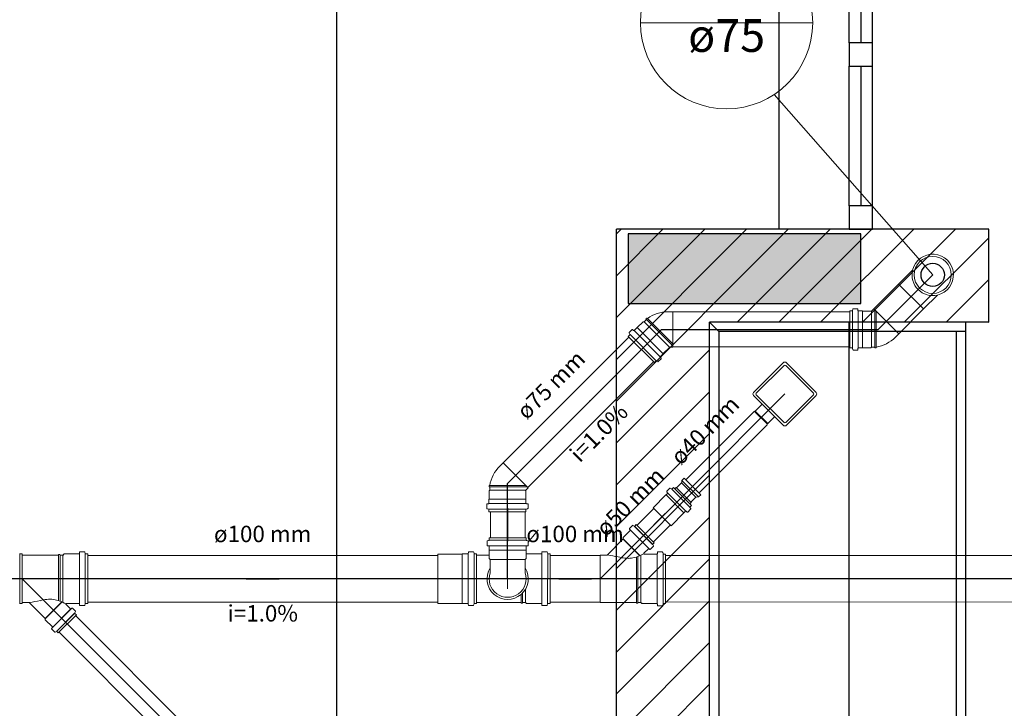
# Model space of a CAD drawing. Units: millimetres. Extents: x 24727 to 79536, y 6124 to 24087.
# Drawn here: x 32767 to 32979, y 13798 to 13946 of the extents above; entities that cross this region are included whole.
import ezdxf

# ---------------------------------------------------------------- set-up
doc = ezdxf.new("R2010")
doc.units = ezdxf.units.MM
doc.header["$LTSCALE"] = 10
doc.linetypes.add('DASHDOT', pattern=[25.4, 12.7, -6.35, 0, -6.35])
for name, color, linetype, lineweight in [('CV-Colunas', 1, 'Continuous', 30), ('CV-Indicação coluna', 5, 'Continuous', 20), ('CV-Sentido tubo', 9, 'Continuous', 20), ('CV-Seção tubo', 5, 'Continuous', 20), ('CV-Textos coluna', 7, 'Continuous', 20), ('CV-Textos tubo', 7, 'Continuous', 20), ('CV-Tubos detalhe', 1, 'Continuous', 30), ('Simbolos', 5, 'Continuous', 20), ('Simbolos_int', 174, 'Continuous', 5), ('TQ-Sentido tubo', 10, 'Continuous', 20), ('TQ-Seção tubo', 5, 'Continuous', 20), ('TQ-Textos tubo', 7, 'Continuous', 20), ('TQ-Tubos detalhe', 3, 'Continuous', 30)]:
    doc.layers.add(name, color=color, linetype=linetype, lineweight=lineweight)
doc.layers.add('VISTA2', color=252, linetype='Continuous')
doc.styles.add('Arial', font='arial.ttf')
doc.styles.get("Standard").update_dxf_attribs({"font": 'technic_.ttf'})
doc.dimstyles.get("Standard").update_dxf_attribs({"dimtxt": 0.18, "dimasz": 0.18, "dimexe": 0.18, "dimexo": 0.0625, "dimgap": 0.09, "dimtad": 0, "dimtih": 1, "dimtoh": 1, "dimdec": 4, "dimzin": 0, "dimdsep": 46, "dimtxsty": 'Standard', "dimcen": 0.09, "dimadec": 0, "dimazin": 0, "dimtfac": 1, "dimtdec": 4, "dimtofl": 0, "dimtmove": 0, "dimatfit": 3, "dimfxl": 1, "dimtolj": 1, "dimtzin": 0, "dimarcsym": 0})

# ---------------------------------------------------------------- blocks, each defined once
blk = doc.blocks.new('o r03')
at = {"layer": 'VISTA2', "linetype": 'Continuous'}
blk.add_hatch(color=251, dxfattribs=at).paths.add_polyline_path([(2548.6401, 1355.4388), (2548.6401, 1355.3638), (2548.6401, 1355.2888), (2548.8901, 1355.2888), (2549.1401, 1355.2888), (2549.1401, 1355.3638), (2549.1401, 1355.4388), (2548.8901, 1355.4388)])
at = {"layer": 'VISTA2', "color": 251}
for p, q in [((2548.0151, 1346.7988), (2548.014, 1360.599)), ((2548.9651, 1355.4488), (2548.9651, 1360.3988)), ((2549.1651, 1355.4488), (2549.1651, 1360.3988)), ((2549.1401, 1356.9488), (2549.1401, 1355.8487)), ((2549.1651, 1355.8488), (2549.1151, 1355.8488)), ((2549.1151, 1355.8488), (2549.1151, 1355.7988)), ((2549.1651, 1355.7988), (2549.1651, 1355.8488)), ((2549.1151, 1355.7988), (2549.1651, 1355.7988)), ((2549.1401, 1355.7988), (2549.1401, 1355.4987)), ((2549.1651, 1355.4988), (2549.1151, 1355.4988)), ((2549.1151, 1355.4988), (2549.1151, 1355.4488)), ((2549.1651, 1355.4488), (2549.1651, 1355.4988)), ((2549.4151, 1355.4487), (2548.6151, 1355.4488)), ((2548.6151, 1352.5488), (2548.6151, 1355.4488)), ((2549.1151, 1355.4488), (2549.1651, 1355.4488)), ((2549.4151, 1355.2487), (2549.4151, 1355.4487)), ((2548.8152, 1352.7488), (2548.8151, 1355.2488)), ((2549.4151, 1355.2487), (2548.8151, 1355.2488)), ((2548.8354, 1355.2288), (2548.8151, 1355.2488)), ((2549.3654, 1355.2487), (2549.3654, 1353.6988)), ((2548.8354, 1355.2288), (2548.8353, 1353.6987)), ((2549.3654, 1355.2288), (2548.8354, 1355.2288)), ((2549.3454, 1355.2288), (2549.3454, 1353.6988))]:
    blk.add_line(p, q, dxfattribs=at)
at = {"layer": 'VISTA2', "color": 251, "linetype": 'ByBlock'}
for p, q in [((2549.1151, 1355.8488), (2549.1151, 1356.9488)), ((2549.1151, 1355.4988), (2549.1151, 1355.7988))]:
    blk.add_line(p, q, dxfattribs=at)
at = {"layer": 'VISTA2', "color": 251, "linetype": 'Continuous'}
for p, q in [((2548.6151, 1355.4385), (2548.6253, 1355.4488)), ((2548.6151, 1355.3487), (2548.7151, 1355.4488)), ((2548.6151, 1355.2589), (2548.8049, 1355.4487)), ((2548.6151, 1355.1691), (2548.8947, 1355.4487)), ((2548.6151, 1355.0793), (2548.9845, 1355.4487)), ((2548.8744, 1355.2488), (2549.0743, 1355.4487)), ((2548.9642, 1355.2487), (2549.1641, 1355.4487)), ((2549.054, 1355.2487), (2549.2539, 1355.4487)), ((2549.1438, 1355.2487), (2549.3437, 1355.4487)), ((2549.2336, 1355.2487), (2549.4151, 1355.4303)), ((2549.3234, 1355.2487), (2549.4151, 1355.3405)), ((2549.4131, 1355.2487), (2549.4151, 1355.2507)), ((2548.6151, 1354.9895), (2548.8151, 1355.1895)), ((2548.6151, 1354.8997), (2548.8151, 1355.0997)), ((2548.6151, 1354.8099), (2548.8151, 1355.0099)), ((2548.6151, 1354.7201), (2548.8151, 1354.9201)), ((2548.6151, 1354.6303), (2548.8151, 1354.8303)), ((2548.6151, 1354.5404), (2548.8151, 1354.7405)), ((2548.6151, 1354.4506), (2548.8151, 1354.6507)), ((2548.6151, 1354.3608), (2548.8151, 1354.5609)), ((2548.6151, 1354.271), (2548.8151, 1354.4711))]:
    blk.add_line(p, q, dxfattribs=at)
at = {"layer": 'VISTA2', "color": 251, "linetype": 'DASHDOT', "ltscale": 0.15}
blk.add_line((2549.1152, 1352.7488), (2549.1151, 1355.2488), dxfattribs=at)
at = {"layer": 'VISTA2', "color": 251}
blk.add_lwpolyline([(2548.6401, 1355.4388), (2548.6401, 1355.3638), (2548.6401, 1355.2888), (2548.8901, 1355.2888), (2549.1401, 1355.2888), (2549.1401, 1355.3638), (2549.1401, 1355.4388), (2548.8901, 1355.4388), (2548.6401, 1355.4388)], close=True, dxfattribs=at)

msp = doc.modelspace()

# ---------------------------------------------------------------- linework, layer by layer
at = {"layer": 'CV-Colunas', "linetype": 'Continuous'}
msp.add_circle((32963.484, 13891.139), 2.5, dxfattribs=at)
at = {"layer": 'CV-Indicação coluna'}
for p, q in [((32900.701, 13945.311), (32937.701, 13945.311)), ((32963.484, 13891.139), (32929.434, 13929.899))]:
    msp.add_line(p, q, dxfattribs=at)
msp.add_circle((32919.201, 13945.311), 18.5, dxfattribs=at)
at = {"layer": 'CV-Seção tubo'}
for p, q in [((32950.85, 13883.843), (32956.359, 13889.351)), ((32907.653, 13883.174), (32945.694, 13883.174)), ((32956.194, 13878.499), (32961.504, 13883.822)), ((32871.198, 13850.746), (32898.215, 13877.764)), ((32907.653, 13875.674), (32945.694, 13875.674)), ((32876.5, 13845.444), (32903.518, 13872.461)), ((32868.448, 13834.669), (32868.448, 13840.271)), ((32875.948, 13834.669), (32875.948, 13840.271))]:
    msp.add_line(p, q, dxfattribs=at)
at = {"layer": 'CV-Tubos detalhe'}
for p, q in [((32951.769, 13879.424), (32963.484, 13891.139)), ((32872.1, 13846.346), (32905.178, 13879.424)), ((32905.178, 13879.424), (32951.769, 13879.424)), ((32872.1, 13825.869), (32872.1, 13846.346))]:
    msp.add_line(p, q, dxfattribs=at)
at = {"layer": 'Simbolos'}
for p, q in [((32959.154, 13892.147), (32956.167, 13889.159)), ((32964.492, 13886.809), (32961.504, 13883.822)), ((32906.327, 13883.189), (32907.653, 13883.207)), ((32945.694, 13875.449), (32945.694, 13883.399)), ((32945.694, 13883.399), (32946.144, 13883.399)), ((32946.244, 13883.474), (32946.344, 13883.774)), ((32946.419, 13883.849), (32947.294, 13883.849)), ((32947.419, 13883.499), (32947.394, 13883.774)), ((32947.519, 13883.399), (32948.369, 13883.399)), ((32948.369, 13883.399), (32948.394, 13883.374)), ((32948.394, 13883.374), (32950.169, 13883.374)), ((32950.169, 13883.374), (32950.219, 13883.349)), ((32950.344, 13883.349), (32950.844, 13883.849)), ((32899.998, 13879.831), (32901.253, 13881.086)), ((32901.253, 13881.086), (32901.501, 13881.086)), ((32901.501, 13881.086), (32901.978, 13881.563)), ((32901.872, 13881.669), (32902.084, 13881.881)), ((32901.978, 13881.563), (32901.872, 13881.669)), ((32902.208, 13881.793), (32902.084, 13881.881)), ((32898.266, 13878.77), (32898.884, 13879.389)), ((32898.407, 13878.381), (32898.266, 13878.664)), ((32899.22, 13879.229), (32899.008, 13879.406)), ((32899.362, 13879.229), (32899.963, 13879.831)), ((32899.963, 13879.831), (32899.998, 13879.831)), ((32898.071, 13877.939), (32898.389, 13878.257)), ((32898.071, 13877.939), (32903.693, 13872.318)), ((32955.244, 13877.574), (32956.194, 13878.499)), ((32905.584, 13874.244), (32906.839, 13875.499)), ((32906.839, 13875.499), (32906.857, 13875.553)), ((32906.945, 13875.641), (32907.653, 13875.641)), ((32945.694, 13875.449), (32946.144, 13875.449)), ((32946.244, 13875.374), (32946.344, 13875.074)), ((32946.419, 13874.999), (32947.294, 13874.999)), ((32947.419, 13875.349), (32947.394, 13875.074)), ((32947.519, 13875.449), (32948.369, 13875.449)), ((32948.369, 13875.449), (32948.394, 13875.474)), ((32948.394, 13875.474), (32950.169, 13875.474)), ((32950.169, 13875.474), (32950.344, 13875.649)), ((32950.344, 13875.649), (32951.019, 13875.649)), ((32951.019, 13875.649), (32951.019, 13875.499)), ((32951.019, 13875.499), (32951.319, 13875.499)), ((32951.344, 13875.649), (32951.319, 13875.499)), ((32903.693, 13872.318), (32904.011, 13872.636)), ((32904.135, 13872.653), (32904.418, 13872.512)), ((32904.524, 13872.512), (32905.142, 13873.131)), ((32904.983, 13873.608), (32905.584, 13874.209)), ((32904.983, 13873.467), (32905.16, 13873.254)), ((32905.584, 13874.209), (32905.584, 13874.244)), ((32924.998, 13865.914), (32931.363, 13872.279)), ((32932.068, 13872.279), (32938.433, 13865.914)), ((32924.998, 13865.209), (32931.363, 13858.844)), ((32932.068, 13858.844), (32938.433, 13865.209)), ((32925.35, 13861.884), (32926.835, 13863.369)), ((32925.35, 13861.671), (32927.825, 13859.196)), ((32928.038, 13859.196), (32929.523, 13860.681)), ((32870.25, 13849.821), (32871.175, 13850.771)), ((32909.59, 13847.009), (32909.573, 13846.601)), ((32910.085, 13847.504), (32909.59, 13847.009)), ((32913.658, 13843.931), (32910.085, 13847.504)), ((32868.15, 13844.746), (32868.325, 13844.921)), ((32868.15, 13842.971), (32868.15, 13844.746)), ((32868.325, 13845.921), (32868.175, 13845.896)), ((32868.175, 13845.596), (32868.175, 13845.896)), ((32868.325, 13845.596), (32868.175, 13845.596)), ((32868.325, 13844.921), (32868.325, 13845.596)), ((32876.025, 13844.921), (32876.525, 13845.421)), ((32876.05, 13844.746), (32876.025, 13844.796)), ((32876.05, 13842.971), (32876.05, 13844.746)), ((32906.975, 13845.311), (32906.355, 13844.691)), ((32907.098, 13845.329), (32907.363, 13845.169)), ((32907.788, 13845.486), (32907.488, 13845.186)), ((32907.788, 13845.486), (32911.643, 13841.634)), ((32908.388, 13845.451), (32908.105, 13845.169)), ((32911.323, 13841.951), (32908.105, 13845.169)), ((32908.53, 13845.451), (32908.388, 13845.451)), ((32909.52, 13846.441), (32908.53, 13845.451)), ((32868.125, 13842.946), (32868.15, 13842.971)), ((32868.125, 13842.096), (32868.125, 13842.946)), ((32876.075, 13842.946), (32876.05, 13842.971)), ((32876.075, 13842.096), (32876.075, 13842.946)), ((32906.163, 13843.861), (32903.405, 13841.104)), ((32906.18, 13843.879), (32906.163, 13843.861)), ((32906.515, 13844.214), (32906.18, 13843.879)), ((32906.338, 13844.569), (32906.515, 13844.356)), ((32912.595, 13843.366), (32911.605, 13842.376)), ((32913.163, 13843.436), (32912.755, 13843.419)), ((32913.658, 13843.931), (32913.163, 13843.436)), ((32867.675, 13840.996), (32867.675, 13841.871)), ((32868.025, 13841.996), (32867.75, 13841.971)), ((32868.05, 13840.821), (32867.75, 13840.921)), ((32868.125, 13840.271), (32868.125, 13840.721)), ((32876.075, 13840.271), (32876.075, 13840.721)), ((32876.15, 13840.821), (32876.45, 13840.921)), ((32876.175, 13841.996), (32876.45, 13841.971)), ((32876.525, 13840.996), (32876.525, 13841.871)), ((32911.465, 13840.821), (32910.848, 13840.201)), ((32911.605, 13842.234), (32911.323, 13841.951)), ((32911.483, 13840.944), (32911.323, 13841.209)), ((32911.643, 13841.634), (32911.34, 13841.334)), ((32911.605, 13842.376), (32911.605, 13842.234)), ((32868.125, 13840.271), (32876.075, 13840.271)), ((32910.015, 13840.006), (32907.258, 13837.249)), ((32910.033, 13840.026), (32910.015, 13840.006)), ((32910.37, 13840.361), (32910.033, 13840.026)), ((32910.723, 13840.184), (32910.51, 13840.361)), ((32898.328, 13836.546), (32898.503, 13836.346)), ((32898.978, 13837.296), (32898.353, 13836.696)), ((32899.078, 13837.321), (32899.353, 13837.171)), ((32903.278, 13833.271), (32899.428, 13837.121)), ((32903.303, 13833.246), (32899.453, 13837.096)), ((32899.778, 13837.496), (32899.478, 13837.196)), ((32903.653, 13833.621), (32899.778, 13837.496)), ((32876.128, 13834.669), (32868.178, 13834.669)), ((32868.178, 13834.669), (32868.178, 13834.219)), ((32876.128, 13834.669), (32876.128, 13834.219)), ((32896.978, 13834.421), (32893.528, 13830.946)), ((32898.503, 13836.221), (32896.978, 13834.696)), ((32896.978, 13834.696), (32896.978, 13834.421)), ((32900.553, 13830.846), (32896.978, 13834.421)), ((32900.578, 13830.821), (32897.003, 13834.396)), ((32902.428, 13832.421), (32898.578, 13836.271)), ((32902.453, 13832.396), (32898.603, 13836.246)), ((32867.728, 13833.944), (32867.728, 13833.069)), ((32868.103, 13834.119), (32867.803, 13834.044)), ((32868.078, 13832.944), (32867.803, 13832.969)), ((32868.178, 13832.844), (32868.178, 13831.994)), ((32876.128, 13832.844), (32876.128, 13831.994)), ((32876.203, 13834.119), (32876.503, 13834.044)), ((32876.228, 13832.944), (32876.503, 13832.969)), ((32876.578, 13833.944), (32876.578, 13833.069)), ((32902.403, 13832.321), (32901.428, 13831.346)), ((32902.528, 13832.321), (32902.703, 13832.171)), ((32903.453, 13832.821), (32902.853, 13832.196)), ((32903.478, 13832.921), (32903.328, 13833.196)), ((32903.653, 13833.621), (32903.353, 13833.321)), ((32767.853, 13831.189), (32767.403, 13831.189)), ((32767.853, 13831.189), (32767.853, 13820.539)), ((32767.853, 13825.864), (32767.853, 13830.939)), ((32767.853, 13830.939), (32768.453, 13830.939)), ((32775.653, 13830.939), (32768.453, 13830.939)), ((32775.653, 13830.939), (32775.653, 13831.089)), ((32775.953, 13831.089), (32775.653, 13831.089)), ((32775.653, 13821.189), (32775.653, 13830.939)), ((32775.978, 13830.939), (32775.953, 13831.089)), ((32775.978, 13821.064), (32775.978, 13830.939)), ((32776.603, 13830.939), (32775.978, 13830.939)), ((32776.828, 13831.189), (32776.603, 13830.939)), ((32776.603, 13820.814), (32776.603, 13830.939)), ((32776.853, 13831.214), (32776.628, 13830.964)), ((32780.053, 13831.214), (32776.853, 13831.214)), ((32780.128, 13831.214), (32780.128, 13820.564)), ((32780.178, 13831.564), (32780.153, 13831.314)), ((32781.203, 13831.664), (32780.278, 13831.664)), ((32781.303, 13831.589), (32781.378, 13831.289)), ((32781.403, 13831.214), (32781.403, 13820.564)), ((32781.928, 13831.214), (32781.478, 13831.214)), ((32781.928, 13831.214), (32781.928, 13820.564)), ((32862.353, 13831.169), (32857.128, 13831.169)), ((32862.378, 13831.194), (32862.353, 13831.169)), ((32863.603, 13831.194), (32862.378, 13831.194)), ((32863.728, 13831.544), (32863.703, 13831.294)), ((32864.753, 13831.644), (32863.828, 13831.644)), ((32864.853, 13831.569), (32864.928, 13831.269)), ((32865.478, 13831.194), (32865.028, 13831.194)), ((32865.478, 13831.194), (32865.475, 13820.544)), ((32868.203, 13830.944), (32865.478, 13830.944)), ((32868.178, 13831.994), (32868.203, 13831.969)), ((32868.203, 13831.969), (32868.2, 13830.194)), ((32868.2, 13830.194), (32868.375, 13830.019)), ((32868.375, 13830.019), (32868.375, 13827.119)), ((32876.1, 13830.194), (32875.925, 13830.019)), ((32875.925, 13830.019), (32875.925, 13827.119)), ((32876.103, 13831.969), (32876.1, 13830.194)), ((32876.128, 13831.994), (32876.103, 13831.969)), ((32876.228, 13831.194), (32876.103, 13831.094)), ((32879.403, 13831.194), (32876.228, 13831.194)), ((32879.528, 13831.544), (32879.503, 13831.294)), ((32880.578, 13831.644), (32879.628, 13831.644)), ((32880.653, 13831.569), (32880.753, 13831.269)), ((32881.278, 13831.194), (32880.828, 13831.194)), ((32881.275, 13820.544), (32881.278, 13831.194)), ((32892.028, 13825.871), (32892.028, 13830.946)), ((32892.028, 13830.946), (32892.628, 13830.946)), ((32893.528, 13830.946), (32892.628, 13830.946)), ((32899.828, 13830.546), (32899.828, 13820.796)), ((32900.153, 13830.671), (32900.153, 13820.796)), ((32900.778, 13830.921), (32900.778, 13820.796)), ((32904.228, 13831.171), (32901.478, 13831.171)), ((32904.303, 13820.521), (32904.303, 13831.171)), ((32904.353, 13831.521), (32904.328, 13831.271)), ((32905.378, 13831.621), (32904.453, 13831.621)), ((32905.478, 13831.546), (32905.553, 13831.246)), ((32905.578, 13820.521), (32905.578, 13831.171)), ((32906.103, 13831.171), (32905.653, 13831.171)), ((32906.103, 13820.521), (32906.103, 13831.171)), ((32767.853, 13825.864), (32767.853, 13820.789)), ((32892.028, 13825.871), (32892.028, 13820.796)), ((32767.853, 13820.539), (32767.403, 13820.539)), ((32767.853, 13820.789), (32768.453, 13820.789)), ((32769.353, 13820.789), (32768.453, 13820.789)), ((32772.804, 13817.314), (32769.353, 13820.789)), ((32776.378, 13820.889), (32772.804, 13817.314)), ((32776.403, 13820.914), (32772.829, 13817.339)), ((32778.228, 13819.414), (32777.253, 13820.389)), ((32780.053, 13820.564), (32777.303, 13820.564)), ((32778.353, 13819.414), (32778.528, 13819.564)), ((32779.278, 13818.914), (32778.678, 13819.539)), ((32780.178, 13820.214), (32780.153, 13820.464)), ((32781.203, 13820.114), (32780.278, 13820.114)), ((32781.303, 13820.189), (32781.378, 13820.489)), ((32781.928, 13820.564), (32781.478, 13820.564)), ((32862.35, 13820.569), (32857.125, 13820.569)), ((32862.375, 13820.544), (32862.35, 13820.569)), ((32863.6, 13820.544), (32862.375, 13820.544)), ((32863.725, 13820.194), (32863.7, 13820.444)), ((32864.75, 13820.094), (32863.825, 13820.094)), ((32864.85, 13820.169), (32864.925, 13820.469)), ((32865.475, 13820.544), (32865.025, 13820.544)), ((32875.025, 13820.794), (32865.475, 13820.794)), ((32875.025, 13820.794), (32875.05, 13820.644)), ((32875.325, 13820.644), (32875.05, 13820.644)), ((32875.35, 13820.794), (32875.325, 13820.644)), ((32875.975, 13820.794), (32875.35, 13820.794)), ((32876.225, 13820.544), (32875.975, 13820.794)), ((32879.4, 13820.544), (32876.225, 13820.544)), ((32879.525, 13820.194), (32879.5, 13820.444)), ((32880.575, 13820.094), (32879.625, 13820.094)), ((32880.65, 13820.169), (32880.75, 13820.469)), ((32881.275, 13820.544), (32880.825, 13820.544)), ((32892.028, 13820.796), (32892.628, 13820.796)), ((32899.828, 13820.796), (32892.628, 13820.796)), ((32899.828, 13820.796), (32899.828, 13820.646)), ((32900.128, 13820.646), (32899.828, 13820.646)), ((32900.153, 13820.796), (32900.128, 13820.646)), ((32900.778, 13820.796), (32900.153, 13820.796)), ((32901.003, 13820.546), (32900.778, 13820.796)), ((32901.028, 13820.521), (32900.803, 13820.771)), ((32904.228, 13820.521), (32901.028, 13820.521)), ((32904.353, 13820.171), (32904.328, 13820.421)), ((32905.378, 13820.071), (32904.453, 13820.071)), ((32905.478, 13820.146), (32905.553, 13820.446)), ((32906.103, 13820.521), (32905.653, 13820.521)), ((32772.804, 13817.039), (32772.804, 13817.314)), ((32778.253, 13819.314), (32774.404, 13815.464)), ((32778.278, 13819.339), (32774.429, 13815.489)), ((32779.103, 13818.464), (32775.254, 13814.614)), ((32779.128, 13818.489), (32775.279, 13814.639)), ((32779.478, 13818.114), (32775.604, 13814.239)), ((32779.303, 13818.814), (32779.153, 13818.539)), ((32779.478, 13818.114), (32779.178, 13818.414)), ((32774.329, 13815.514), (32772.804, 13817.039)), ((32774.154, 13815.189), (32774.329, 13815.389)), ((32774.804, 13814.439), (32774.179, 13815.039)), ((32774.904, 13814.414), (32775.179, 13814.564)), ((32775.604, 13814.239), (32775.304, 13814.539))]:
    msp.add_line(p, q, dxfattribs=at)
for centre, radius, start, end in [((32963.484, 13891.139), 4.45, 283.029, 166.971), ((32963.484, 13891.139), 4.45, 166.971, 283.029), ((32906.468, 13876.012), 7.19, 88.684, 126.57), ((32946.144, 13883.499), 0.1, 270, 345), ((32946.419, 13883.749), 0.1, 90, 165), ((32947.294, 13883.749), 0.1, 5.0001, 90), ((32947.519, 13883.499), 0.1, 185, 270), ((32950.269, 13883.424), 0.1, 225, 315), ((32898.336, 13878.699), 0.1, 135, 210), ((32898.955, 13879.318), 0.1, 50.0001, 135), ((32899.291, 13879.3), 0.1, 230, 315), ((32898.319, 13878.328), 0.1, 315, 30.0001), ((32950.269, 13882.749), 7.19, 278.43, 316.316), ((32906.945, 13875.535), 0.1, 90, 180), ((32946.144, 13875.349), 0.1, 14.9999, 90), ((32946.419, 13875.099), 0.1, 195, 270), ((32947.294, 13875.099), 0.1, 270, 354.9999), ((32947.519, 13875.349), 0.1, 90, 175), ((32904.082, 13872.565), 0.1, 60, 135), ((32904.453, 13872.583), 0.1, 240, 315), ((32905.054, 13873.537), 0.1, 135, 220), ((32905.072, 13873.201), 0.1, 315, 39.9999), ((32931.715, 13871.926), 0.5, 45, 135), ((32925.35, 13865.561), 0.5, 135, 225), ((32938.08, 13865.561), 0.5, 315, 45), ((32925.458, 13861.779), 0.15, 135, 225), ((32927.933, 13859.304), 0.15, 225, 315), ((32931.715, 13859.196), 0.5, 225, 315), ((32875.425, 13844.846), 7.19, 133.684, 171.57), ((32876.1, 13844.846), 0.1, 135, 225), ((32907.045, 13845.239), 0.1, 60.0043, 135.004), ((32907.418, 13845.256), 0.1, 240.004, 315.004), ((32909.378, 13846.584), 0.2, 315, 0), ((32906.428, 13844.621), 0.1, 135.004, 220.004), ((32906.445, 13844.286), 0.1, 315.004, 40.0043), ((32912.738, 13843.224), 0.2, 90, 135), ((32867.775, 13841.871), 0.1, 95.0001, 180), ((32867.775, 13840.996), 0.1, 180, 255), ((32868.025, 13842.096), 0.1, 275, 0), ((32868.025, 13840.721), 0.1, 0, 75.0001), ((32876.175, 13842.096), 0.1, 180, 265), ((32876.175, 13840.721), 0.1, 105, 180), ((32876.425, 13841.871), 0.1, 0, 84.9999), ((32876.425, 13840.996), 0.1, 285, 0), ((32911.413, 13841.264), 0.1, 135.004, 210.004), ((32911.395, 13840.891), 0.1, 315.004, 30.0043), ((32910.44, 13840.291), 0.1, 50.0043, 135.004), ((32910.775, 13840.274), 0.1, 230.004, 315.004), ((32898.428, 13836.621), 0.1, 135.003, 220.003), ((32898.428, 13836.296), 0.1, 315.003, 40.0032), ((32899.028, 13837.246), 0.1, 60.0029, 135.003), ((32899.403, 13837.246), 0.1, 240.003, 315.002), ((32868.078, 13834.219), 0.1, 284.997, 0.00289), ((32876.228, 13834.219), 0.1, 179.997, 254.997), ((32867.828, 13833.944), 0.1, 104.997, 179.997), ((32867.828, 13833.069), 0.1, 179.997, 264.997), ((32868.078, 13832.844), 0.1, 0.00289, 84.9971), ((32876.228, 13832.844), 0.1, 94.9971, 179.997), ((32876.478, 13833.069), 0.1, 274.997, 0.00289), ((32876.478, 13833.944), 0.1, 0.00289, 74.997), ((32902.478, 13832.246), 0.1, 50.003, 135.003), ((32902.778, 13832.271), 0.1, 230.003, 315.002), ((32903.403, 13833.246), 0.1, 135.002, 210.002), ((32903.403, 13832.871), 0.1, 315.003, 30.003), ((32767.403, 13831.289), 0.1, 194.998, 269.998), ((32780.053, 13831.314), 0.1, 270.003, 355.003), ((32780.278, 13831.564), 0.1, 90.0027, 175.003), ((32781.203, 13831.564), 0.1, 15.0027, 90.0027), ((32781.478, 13831.314), 0.1, 195.003, 270.003), ((32863.603, 13831.294), 0.1, 269.997, 354.997), ((32863.828, 13831.544), 0.1, 89.9972, 174.997), ((32864.753, 13831.544), 0.1, 14.9972, 89.9972), ((32865.028, 13831.294), 0.1, 194.997, 269.997), ((32879.403, 13831.294), 0.1, 269.997, 354.997), ((32879.628, 13831.544), 0.1, 89.9971, 174.997), ((32880.578, 13831.544), 0.1, 14.997, 89.9971), ((32880.828, 13831.294), 0.1, 194.997, 269.997), ((32893.528, 13831.046), 0.1, 270.003, 325.735), ((32902.475, 13873.746), 43.671, 258.272, 261.36), ((32897.978, 13836.996), 6.741, 252.136, 276.448), ((32897.478, 13837.846), 7.652, 279.454, 300.495), ((32901.478, 13831.271), 0.1, 135.003, 270.003), ((32904.228, 13831.271), 0.1, 270.003, 355.003), ((32904.453, 13831.521), 0.1, 90.0029, 175.003), ((32905.378, 13831.521), 0.1, 15.0028, 90.0029), ((32905.653, 13831.271), 0.1, 195.003, 270.003), ((32872.15, 13825.869), 3.98, 161.528, 18.4661), ((32773.804, 13814.739), 6.741, 83.5573, 107.87), ((32767.403, 13820.439), 0.1, 89.9977, 164.998), ((32769.353, 13820.689), 0.1, 34.2709, 90.0027), ((32778.305, 13777.989), 43.671, 98.6459, 101.734), ((32773.304, 13813.889), 7.652, 59.5103, 80.5518), ((32777.303, 13820.464), 0.1, 90.0027, 225.003), ((32778.303, 13819.489), 0.1, 225.003, 310.003), ((32778.603, 13819.464), 0.1, 45.0028, 130.003), ((32780.053, 13820.464), 0.1, 5.00275, 90.0027), ((32780.278, 13820.214), 0.1, 185.003, 270.003), ((32781.203, 13820.214), 0.1, 270.003, 345.003), ((32781.478, 13820.464), 0.1, 90.0027, 165.003), ((32863.6, 13820.444), 0.1, 4.99725, 89.9972), ((32863.825, 13820.194), 0.1, 184.997, 269.997), ((32864.75, 13820.194), 0.1, 269.997, 344.997), ((32865.025, 13820.444), 0.1, 89.9972, 164.997), ((32879.4, 13820.444), 0.1, 4.99684, 89.9971), ((32879.625, 13820.194), 0.1, 184.997, 269.997), ((32880.575, 13820.194), 0.1, 269.997, 344.997), ((32880.825, 13820.444), 0.1, 89.9971, 164.997), ((32904.228, 13820.421), 0.1, 5.0026, 90.0029), ((32904.453, 13820.171), 0.1, 185.003, 270.003), ((32905.378, 13820.171), 0.1, 270.003, 345.003), ((32905.653, 13820.421), 0.1, 90.0029, 165.003), ((32779.228, 13818.489), 0.1, 150.003, 225.003), ((32779.228, 13818.864), 0.1, 330.003, 45.0028), ((32774.254, 13815.114), 0.1, 140.003, 225.003), ((32774.254, 13815.439), 0.1, 320.003, 45.0028), ((32774.854, 13814.489), 0.1, 225.003, 300.003), ((32775.229, 13814.489), 0.1, 45.0028, 120.003)]:
    msp.add_arc(centre, radius, start, end, dxfattribs=at)
at = {"layer": 'Simbolos_int'}
for p, q in [((32956.167, 13889.159), (32961.504, 13883.822)), ((32907.653, 13875.641), (32907.653, 13883.207)), ((32946.219, 13875.449), (32946.219, 13883.399)), ((32947.444, 13875.449), (32947.444, 13883.399)), ((32948.369, 13875.449), (32948.369, 13883.399)), ((32950.344, 13875.649), (32950.344, 13883.349)), ((32950.844, 13883.849), (32956.194, 13878.499)), ((32951.019, 13875.649), (32951.019, 13883.674)), ((32951.344, 13875.649), (32951.344, 13883.349)), ((32901.501, 13881.086), (32906.945, 13875.641)), ((32901.978, 13881.563), (32907.653, 13875.888)), ((32902.208, 13881.793), (32907.653, 13876.348)), ((32899.309, 13879.176), (32904.93, 13873.555)), ((32899.963, 13879.831), (32905.584, 13874.209)), ((32898.442, 13878.31), (32904.064, 13872.689)), ((32931.538, 13871.714), (32925.563, 13865.739)), ((32931.893, 13871.714), (32937.868, 13865.739)), ((32925.563, 13865.384), (32931.538, 13859.409)), ((32937.868, 13865.384), (32931.893, 13859.409)), ((32925.35, 13861.884), (32928.038, 13859.196)), ((32876.525, 13845.421), (32871.175, 13850.771)), ((32913.163, 13843.436), (32909.59, 13847.009)), ((32868.325, 13845.921), (32876.025, 13845.921)), ((32868.325, 13845.596), (32876.35, 13845.596)), ((32868.325, 13844.921), (32876.025, 13844.921)), ((32907.435, 13845.134), (32911.288, 13841.281)), ((32911.605, 13842.234), (32908.388, 13845.451)), ((32912.595, 13843.366), (32909.52, 13846.441)), ((32868.125, 13842.946), (32876.075, 13842.946)), ((32906.18, 13843.879), (32910.033, 13840.026)), ((32906.568, 13844.266), (32910.423, 13840.414)), ((32868.125, 13842.021), (32876.075, 13842.021)), ((32868.125, 13840.796), (32876.075, 13840.796)), ((32903.405, 13841.104), (32907.258, 13837.249)), ((32876.128, 13834.144), (32868.178, 13834.144)), ((32876.128, 13832.944), (32868.178, 13832.944)), ((32767.328, 13831.189), (32767.328, 13820.539)), ((32857.128, 13831.169), (32857.125, 13820.569)), ((32862.353, 13831.169), (32862.35, 13820.569)), ((32863.678, 13831.194), (32863.675, 13820.544)), ((32864.953, 13831.194), (32864.95, 13820.544)), ((32865.475, 13820.794), (32865.478, 13830.944)), ((32868.178, 13831.994), (32876.128, 13831.994)), ((32868.375, 13830.019), (32875.925, 13830.019)), ((32879.5, 13820.544), (32879.503, 13831.194)), ((32880.75, 13820.544), (32880.753, 13831.194)), ((32872.15, 13825.869), (32872.15, 13827.969)), ((32873.7, 13825.869), (32870.5, 13825.869)), ((32872.15, 13827.044), (32872.15, 13823.669)), ((32875.975, 13820.794), (32875.975, 13823.619)), ((32875.025, 13820.794), (32875.025, 13822.494)), ((32875.35, 13820.794), (32875.35, 13822.794))]:
    msp.add_line(p, q, dxfattribs=at)
msp.add_circle((32963.484, 13891.139), 3.98, dxfattribs=at)
for centre, radius, start, end in [((32931.715, 13871.536), 0.25, 45, 135), ((32925.74, 13865.561), 0.25, 135, 225), ((32937.69, 13865.561), 0.25, 315, 45), ((32931.715, 13859.586), 0.25, 225, 315), ((32872.15, 13825.869), 4.43, 148.443, 31.5511)]:
    msp.add_arc(centre, radius, start, end, dxfattribs=at)
at = {"layer": 'TQ-Seção tubo'}
for p, q in [((32925.175, 13861.849), (32910.458, 13847.131)), ((32928.003, 13859.021), (32913.285, 13844.304)), ((32903.563, 13840.944), (32899.945, 13837.326)), ((32907.1, 13837.409), (32903.483, 13833.791)), ((32857.125, 13830.869), (32781.928, 13830.864)), ((32892.028, 13830.871), (32881.275, 13830.869)), ((33112.833, 13830.887), (32906.103, 13830.871)), ((32857.125, 13820.869), (32781.928, 13820.864)), ((32892.028, 13820.871), (32881.275, 13820.869)), ((33112.831, 13820.887), (32906.103, 13820.871)), ((32848.8, 13748.461), (32779.309, 13817.944)), ((32845.265, 13744.924), (32775.773, 13814.409))]:
    msp.add_line(p, q, dxfattribs=at)
at = {"layer": 'TQ-Tubos detalhe'}
for p, q in [((32931.715, 13865.561), (32911.87, 13845.716)), ((32911.87, 13845.716), (32892.028, 13825.871)), ((32767.853, 13825.864), (32692.465, 13825.861)), ((32872.1, 13825.869), (32767.853, 13825.864)), ((32867.765, 13725.961), (32767.853, 13825.864)), ((32892.028, 13825.871), (32872.1, 13825.869)), ((33141.92, 13825.889), (32892.028, 13825.871))]:
    msp.add_line(p, q, dxfattribs=at)

# ---------------------------------------------------------------- texts
at = {"layer": 'CV-Textos coluna', "insert": (32919.201, 13936.841), "char_height": 7.06, "width": 25.416, "attachment_point": 8, "line_spacing_factor": 0.798, "style": 'Arial'}
msp.add_mtext('ø75', dxfattribs=at)
at = {"layer": 'CV-Textos tubo', "char_height": 3.53, "width": 25.416, "attachment_point": 8, "rotation": 45.00011, "line_spacing_factor": 0.798, "style": 'Arial'}
for s, insert in [('ø75 mm', (32883.466, 13865.51)), ('i=1.0%', (32893.741, 13855.21))]:
    msp.add_mtext(s, dxfattribs=dict(at, insert=insert))
at = {"layer": 'TQ-Textos tubo', "char_height": 3.53, "attachment_point": 8, "line_spacing_factor": 0.798, "style": 'Arial'}
for s, insert, width, rotation in [('ø40 mm', (32916.566, 13855.735), 25.416, 45.00011), ('ø50 mm', (32900.516, 13840.385), 25.416, 45.00583), ('ø100 mm', (32886.64, 13832.626), 29.652, 0.00573)]:
    msp.add_mtext(s, dxfattribs=dict(at, insert=insert, width=width, rotation=rotation))
for s, insert, width in [('ø100 mm', (32819.515, 13832.626), 29.652), ('i=1.0%', (32819.54, 13815.576), 25.416)]:
    msp.add_mtext(s, dxfattribs=dict(at, insert=insert, width=width))

# ---------------------------------------------------------------- leaders
at = {"layer": 'CV-Sentido tubo'}
for points in [[(32889.853, 13864.099), (32884.86, 13859.106)], [(32872.1, 13840.999), (32872.1, 13833.939)]]:
    msp.add_leader(points, dimstyle='Standard', override={"dimasz": 0.1, "dimldrblk": 'CLOSED'}, dxfattribs=at)
at = {"layer": 'TQ-Sentido tubo'}
for points in [[(32916.733, 13850.579), (32921.725, 13855.571)], [(32901.028, 13834.871), (32906.018, 13839.864)], [(32815.997, 13825.866), (32823.057, 13825.866)], [(32883.123, 13825.869), (32890.183, 13825.871)]]:
    msp.add_leader(points, dimstyle='Standard', override={"dimasz": 0.1, "dimldrblk": 'CLOSED'}, dxfattribs=at)

# ---------------------------------------------------------------- next in the draw order: block references
at = {"layer": 'VISTA2', "color": 251, "xscale": 100, "yscale": 100, "zscale": 100}
msp.add_blockref('o r03', (-221965.995, -121643.914), dxfattribs=at)

doc.saveas('drawing.dxf')
